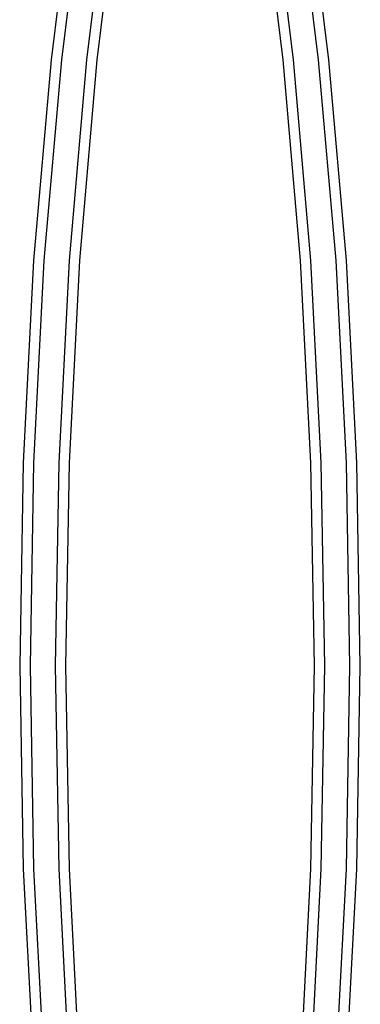
# Model space of a CAD drawing. Units: centimetres. Extents: x -2860 to 1370, y -3166 to 2767.
# Drawn here: x -995 to -925, y 224 to 425 of the extents above; entities that cross this region are included whole.
import ezdxf

# ---------------------------------------------------------------- set-up
doc = ezdxf.new("R2010")
doc.units = ezdxf.units.CM

msp = doc.modelspace()

# ---------------------------------------------------------------- linework, layer by layer
for p, q in [((-983.51707, 457.741), (-988.49452, 417.0682)), ((-981.39575, 457.741), (-986.3732, 417.0682)), ((-976.21973, 457.741), (-981.19718, 417.0682)), ((-974.09841, 457.741), (-979.07586, 417.0682)), ((-940.90839, 417.0682), (-945.88631, 457.74099)), ((-938.78727, 417.0682), (-943.76518, 457.74099)), ((-933.61174, 417.0682), (-938.58965, 457.74099)), ((-931.49062, 417.0682), (-936.46853, 457.74099)), ((-988.49452, 417.0682), (-992.06266, 375.9495)), ((-986.3732, 417.0682), (-989.94134, 375.9495)), ((-981.19718, 417.0682), (-984.76532, 375.9495)), ((-979.07586, 417.0682), (-982.644, 375.9495)), ((-937.33991, 375.9495), (-940.90839, 417.0682)), ((-935.21879, 375.9495), (-938.78727, 417.0682)), ((-930.04326, 375.9495), (-933.61174, 417.0682)), ((-927.92214, 375.9495), (-931.49062, 417.0682)), ((-992.06266, 375.9495), (-994.20869, 334.53264)), ((-989.94134, 375.9495), (-992.08737, 334.53264)), ((-984.76532, 375.9495), (-986.91135, 334.53264)), ((-982.644, 375.9495), (-984.79003, 334.53264)), ((-935.19368, 334.53264), (-937.33991, 375.9495)), ((-933.07256, 334.53264), (-935.21879, 375.9495)), ((-927.89703, 334.53264), (-930.04326, 375.9495)), ((-925.77591, 334.53264), (-927.92214, 375.9495)), ((-994.20869, 334.53264), (-994.92489, 292.96643)), ((-992.08737, 334.53264), (-992.80357, 292.96643)), ((-986.91135, 334.53264), (-987.62755, 292.96643)), ((-984.79003, 334.53264), (-985.50623, 292.96643)), ((-934.47741, 292.96643), (-935.19368, 334.53264)), ((-932.35629, 292.96643), (-933.07256, 334.53264)), ((-927.18076, 292.96643), (-927.89703, 334.53264)), ((-925.05964, 292.96643), (-925.77591, 334.53264)), ((-994.92489, 292.96643), (-994.20869, 251.40022)), ((-992.80357, 292.96643), (-992.08737, 251.40022)), ((-987.62755, 292.96643), (-986.91135, 251.40022)), ((-985.50623, 292.96643), (-984.79003, 251.40022)), ((-935.19368, 251.40022), (-934.47741, 292.96643)), ((-933.07256, 251.40022), (-932.35629, 292.96643)), ((-927.89703, 251.40022), (-927.18076, 292.96643)), ((-925.77591, 251.40022), (-925.05964, 292.96643)), ((-994.20869, 251.40022), (-992.06266, 209.98336)), ((-992.08737, 251.40022), (-989.94134, 209.98336)), ((-986.91135, 251.40022), (-984.76532, 209.98336)), ((-984.79003, 251.40022), (-982.644, 209.98336)), ((-937.33991, 209.98335), (-935.19368, 251.40022)), ((-935.21879, 209.98335), (-933.07256, 251.40022)), ((-930.04326, 209.98335), (-927.89703, 251.40022)), ((-927.92214, 209.98335), (-925.77591, 251.40022))]:
    msp.add_line(p, q)

doc.saveas('drawing.dxf')
